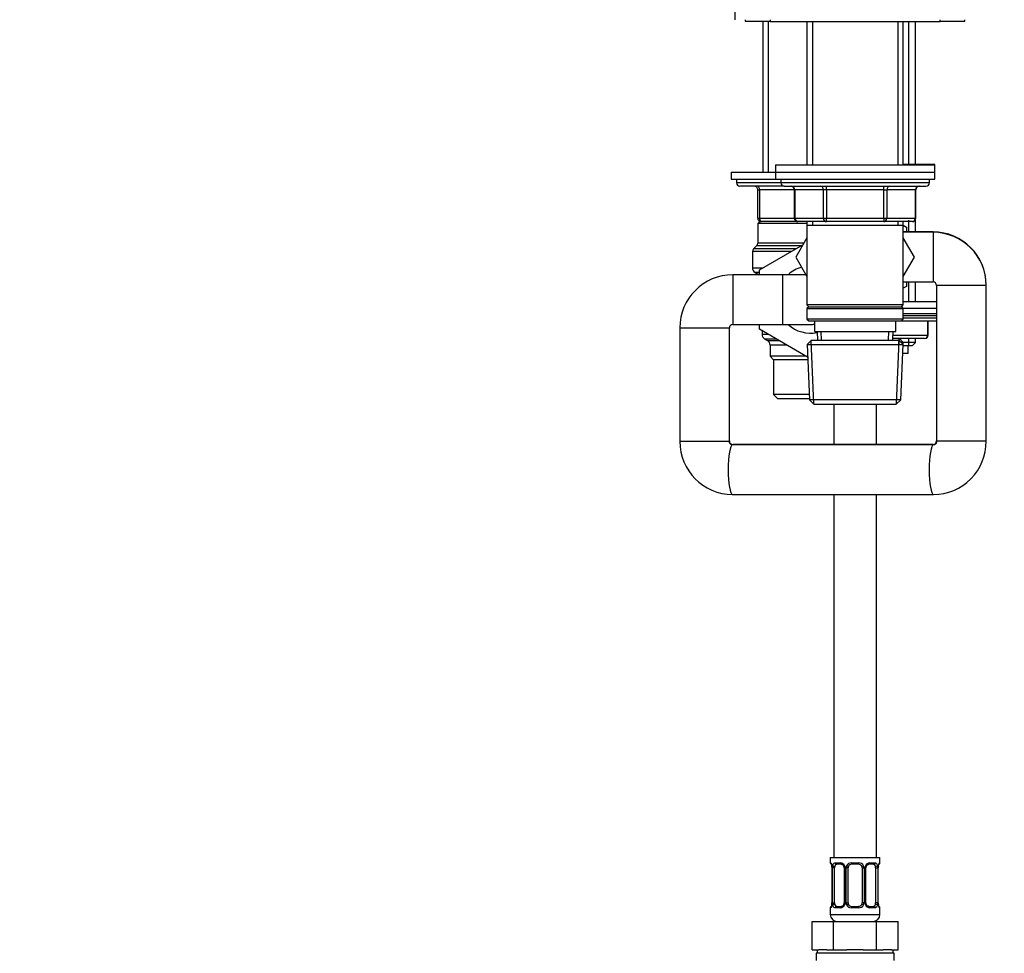
# Model space of a CAD drawing. Units: millimetres. Extents: x -421 to 2025, y 0 to 1576.
# Drawn here: x 1076 to 1354, y 628 to 892 of the extents above; entities that cross this region are included whole.
import ezdxf
from ezdxf import colors
from ezdxf.entities.mleader import LeaderData, LeaderLine
from ezdxf.math import Vec2, Vec3

# ---------------------------------------------------------------- set-up
doc = ezdxf.new("R2010")
doc.units = ezdxf.units.MM
doc.layers.add('DV5_Défaut', color=7, linetype='Continuous')
doc.layers.add('Défaut', color=7, linetype='Continuous')

# ---------------------------------------------------------------- blocks, each defined once
blk = doc.blocks.new('_DOT')
at = {"color": 0}
blk.add_line((0, 0), (-1, 0), dxfattribs=at)
at = {"color": 0, "const_width": 0.333}
blk.add_lwpolyline([(-0.1665, 0, 1), (0.1665, 0, 1)], format="xyb", close=True, dxfattribs=at)
blk = doc.blocks.new('SE4')
at = {"layer": 'DV5_Défaut', "color": 7, "linetype": 'Continuous'}
for p, q in [((1277.84, 904.82), (1277.84, 891.82)), ((1280.84, 891.82), (1280.84, 891.42)), ((1280.84, 891.42), (1287.84, 891.42)), ((1285.84, 891.42), (1285.74, 891.32)), ((1287.84, 891.32), (1285.74, 891.32)), ((1285.74, 891.32), (1285.74, 848.82)), ((1287.28, 891.32), (1287.28, 848.82)), ((1287.84, 891.82), (1287.84, 891.32)), ((1287.84, 891.32), (1335.84, 891.32)), ((1298.24, 891.32), (1298.24, 850.82)), ((1299.78, 891.32), (1299.78, 850.82)), ((1323.89, 891.32), (1323.89, 850.82)), ((1325.44, 850.82), (1325.44, 891.32)), ((1326.98, 850.92), (1326.98, 891.32)), ((1328.84, 850.92), (1328.84, 891.32)), ((1335.84, 891.32), (1335.84, 891.82)), ((1335.84, 891.42), (1342.84, 891.42)), ((1336.84, 891.32), (1335.84, 891.32)), ((1336.84, 891.32), (1336.84, 891.42)), ((1342.84, 891.42), (1342.84, 891.82)), ((1289.34, 850.82), (1334.34, 850.82)), ((1289.34, 850.82), (1289.34, 848.82)), ((1334.34, 850.92), (1325.44, 850.92)), ((1334.34, 850.82), (1334.34, 850.92)), ((1334.34, 848.82), (1334.34, 850.82)), ((1276.84, 848.82), (1289.34, 848.82)), ((1276.84, 848.82), (1276.84, 846.82)), ((1289.34, 848.82), (1334.34, 848.82)), ((1289.34, 848.82), (1334.34, 848.82)), ((1289.34, 848.82), (1289.34, 846.82)), ((1334.34, 846.82), (1334.34, 848.82)), ((1276.84, 846.82), (1289.34, 846.82)), ((1278.34, 846.82), (1278.34, 845.82)), ((1290.84, 845.82), (1278.34, 845.82)), ((1289.34, 846.82), (1334.34, 846.82)), ((1290.84, 846.82), (1290.84, 845.82)), ((1332.84, 845.82), (1290.84, 845.82)), ((1332.84, 845.82), (1332.84, 846.82)), ((1291.84, 844.82), (1279.34, 844.82)), ((1284.34, 843.82), (1284.84, 843.82)), ((1284.34, 835.82), (1284.34, 843.82)), ((1294.67, 843.82), (1284.84, 843.82)), ((1284.84, 843.82), (1284.84, 835.82)), ((1291.84, 844.82), (1331.84, 844.82)), ((1294.8, 843.82), (1294.67, 843.82)), ((1294.67, 843.82), (1294.67, 835.82)), ((1302.89, 843.82), (1294.8, 843.82)), ((1294.8, 843.82), (1294.8, 835.82)), ((1303.75, 843.82), (1302.89, 843.82)), ((1302.89, 835.82), (1302.89, 843.82)), ((1303.75, 843.82), (1303.75, 844.82)), ((1319.92, 843.82), (1303.75, 843.82)), ((1303.75, 843.82), (1303.75, 835.82)), ((1319.92, 843.82), (1319.92, 844.82)), ((1319.92, 843.82), (1320.78, 843.82)), ((1319.92, 835.82), (1319.92, 843.82)), ((1328.87, 843.82), (1320.78, 843.82)), ((1320.78, 843.82), (1320.78, 835.82)), ((1328.87, 843.82), (1329, 843.82)), ((1328.87, 835.82), (1328.87, 843.82)), ((1329, 835.82), (1329, 843.82)), ((1284.34, 835.82), (1284.84, 835.82)), ((1284.84, 834.82), (1284.34, 834.32)), ((1298.14, 834.32), (1284.34, 834.32)), ((1284.34, 834.32), (1284.34, 828.74)), ((1284.84, 835.82), (1294.67, 835.82)), ((1285.34, 834.82), (1284.84, 834.82)), ((1289.07, 834.82), (1285.34, 834.82)), ((1295.6, 834.82), (1289.07, 834.82)), ((1294.8, 835.82), (1294.67, 835.82)), ((1294.8, 835.82), (1302.89, 835.82)), ((1295.67, 834.82), (1295.6, 834.82)), ((1303.75, 834.82), (1295.67, 834.82)), ((1298.24, 834.82), (1298.24, 833.82)), ((1299.78, 834.82), (1299.78, 833.82)), ((1302.89, 835.82), (1303.75, 835.82)), ((1303.75, 835.82), (1319.92, 835.82)), ((1303.75, 834.82), (1303.75, 835.82)), ((1319.92, 834.82), (1303.75, 834.82)), ((1319.92, 835.82), (1320.78, 835.82)), ((1319.92, 835.82), (1319.92, 834.82)), ((1328, 834.82), (1319.92, 834.82)), ((1320.78, 835.82), (1328.87, 835.82)), ((1323.89, 834.82), (1323.89, 833.82)), ((1325.44, 833.82), (1325.44, 834.82)), ((1326.98, 831.92), (1326.98, 835.27)), ((1328.84, 831.92), (1328.84, 835.27)), ((1328.87, 835.82), (1329, 835.82)), ((1298.24, 833.82), (1298.24, 811.32)), ((1298.24, 833.82), (1325.44, 833.82)), ((1325.44, 811.32), (1325.44, 833.82)), ((1325.44, 833.81), (1326.34, 833.29)), ((1333.84, 831.92), (1325.44, 831.92)), ((1333.84, 831.82), (1325.44, 831.82)), ((1326.34, 833.29), (1326.34, 831.92)), ((1333.84, 831.92), (1333.84, 831.82)), ((1333.84, 831.82), (1333.84, 817.82)), ((1297.35, 828.74), (1284.34, 828.74)), ((1298.24, 830.27), (1295.09, 824.82)), ((1328.56, 824.79), (1325.44, 830.25)), ((1293.87, 826.41), (1282.84, 826.41)), ((1282.84, 826.41), (1282.84, 821.78)), ((1284.04, 828.03), (1283.13, 827.11)), ((1295.09, 827.11), (1283.13, 827.11)), ((1296.68, 828.03), (1284.04, 828.03)), ((1284.84, 821.19), (1297.08, 828.26)), ((1295.09, 824.82), (1298.24, 819.38)), ((1325.44, 819.38), (1328.56, 824.79)), ((1282.84, 821.78), (1285.84, 821.78)), ((1284.84, 820.48), (1283.59, 820.48)), ((1283.59, 820.48), (1284.72, 819.82)), ((1284.84, 819.82), (1284.84, 821.19)), ((1277.34, 819.82), (1277.34, 805.82)), ((1291.34, 819.82), (1277.34, 819.82)), ((1291.34, 819.82), (1291.34, 805.82)), ((1297.98, 819.82), (1291.34, 819.82)), ((1325.44, 817.82), (1333.84, 817.82)), ((1326.34, 817.82), (1326.34, 816.55)), ((1326.98, 812.32), (1326.98, 817.82)), ((1328.84, 812.32), (1328.84, 817.82)), ((1326.34, 816.55), (1325.44, 816.03)), ((1348.84, 816.82), (1334.84, 816.82)), ((1334.84, 816.82), (1334.84, 772.82)), ((1348.84, 816.82), (1348.84, 816.92)), ((1348.84, 772.82), (1348.84, 816.82)), ((1325.44, 812.32), (1334.84, 812.32)), ((1325.44, 811.32), (1298.24, 811.32)), ((1298.24, 811.32), (1298.74, 810.82)), ((1298.74, 810.82), (1298.24, 810.32)), ((1298.24, 810.32), (1325.44, 810.32)), ((1298.24, 810.32), (1298.24, 807.32)), ((1298.74, 810.82), (1324.94, 810.82)), ((1324.94, 810.82), (1325.44, 811.32)), ((1325.44, 810.32), (1324.94, 810.82)), ((1325.44, 810.42), (1324.99, 810.87)), ((1325.44, 810.42), (1325.34, 810.42)), ((1325.44, 810.32), (1325.44, 810.42)), ((1325.44, 807.32), (1325.44, 810.32)), ((1334.84, 810.32), (1325.44, 810.32)), ((1325.44, 807.32), (1298.24, 807.32)), ((1298.24, 807.32), (1298.74, 806.82)), ((1298.74, 806.82), (1324.94, 806.82)), ((1300.34, 806.82), (1300.34, 803.82)), ((1323.34, 803.82), (1323.34, 806.82)), ((1324.94, 806.82), (1325.44, 807.32)), ((1324.94, 806.82), (1334.84, 806.82)), ((1334.84, 808.82), (1325.44, 808.82)), ((1325.44, 808.32), (1334.84, 808.32)), ((1325.44, 807.67), (1334.84, 807.67)), ((1332.33, 802.82), (1332.33, 806.82)), ((1332.47, 802.82), (1332.47, 806.82)), ((1262.34, 804.82), (1276.34, 804.82)), ((1262.34, 804.82), (1262.34, 772.82)), ((1276.34, 772.82), (1276.34, 804.82)), ((1277.34, 805.82), (1291.34, 805.82)), ((1284.84, 804.45), (1284.84, 805.82)), ((1298.44, 796.59), (1284.84, 804.45)), ((1285.59, 804.02), (1285.59, 802.99)), ((1291.34, 805.82), (1299.34, 805.82)), ((1300.34, 803.82), (1323.34, 803.82)), ((1301.12, 803.82), (1301.23, 801.32)), ((1302.39, 801.37), (1302.28, 803.82)), ((1321.29, 801.37), (1321.39, 803.82)), ((1322.45, 801.32), (1322.55, 803.82)), ((1287.37, 802.99), (1285.59, 802.99)), ((1289.62, 801.69), (1286.34, 801.69)), ((1286.34, 801.69), (1287.09, 801.25)), ((1287.09, 801.25), (1290.37, 801.25)), ((1299.44, 801.32), (1298.29, 800.12)), ((1300.18, 783.36), (1299.4, 801.28)), ((1324.24, 801.32), (1299.44, 801.32)), ((1322.47, 801.92), (1324.24, 801.92)), ((1322.52, 802.95), (1322.52, 802.82)), ((1322.52, 802.82), (1332.33, 802.82)), ((1323.49, 783.36), (1324.27, 801.28)), ((1324.2, 800.2), (1324.27, 801.88)), ((1325.38, 800.72), (1324.24, 801.92)), ((1325.38, 800.12), (1324.24, 801.32)), ((1331.47, 801.82), (1324.33, 801.82)), ((1325.38, 800.72), (1324.81, 800.72)), ((1325.36, 800.15), (1325.38, 800.72)), ((1328.84, 800.73), (1325.38, 800.73)), ((1326.98, 799.82), (1326.98, 801.82)), ((1327.93, 799.82), (1328.84, 800.73)), ((1328.84, 800.73), (1328.84, 801.82)), ((1332.33, 802.82), (1332.47, 802.82)), ((1292.62, 799.96), (1287.84, 799.96)), ((1287.84, 799.96), (1287.84, 796.82)), ((1298.29, 800.12), (1325.38, 800.12)), ((1298.29, 800.12), (1298.97, 784.52)), ((1324.7, 784.52), (1325.38, 800.12)), ((1327.93, 799.82), (1325.37, 799.82)), ((1326.84, 797.62), (1326.84, 799.82)), ((1298.05, 796.82), (1287.84, 796.82)), ((1287.84, 796.82), (1288.84, 795.82)), ((1298.48, 795.82), (1288.84, 795.82)), ((1288.84, 795.82), (1288.84, 786.02)), ((1326.84, 797.62), (1325.27, 797.62)), ((1298.9, 786.02), (1288.84, 786.02)), ((1288.84, 786.02), (1290.04, 784.82)), ((1298.96, 784.82), (1290.04, 784.82)), ((1324.7, 784.52), (1298.97, 784.52)), ((1298.97, 784.52), (1300.22, 783.32)), ((1323.45, 783.32), (1324.7, 784.52)), ((1300.22, 783.32), (1323.45, 783.32)), ((1305.84, 783.32), (1305.84, 771.92)), ((1317.84, 771.92), (1317.84, 783.32)), ((1262.34, 772.82), (1276.34, 772.82)), ((1348.84, 772.82), (1334.84, 772.82)), ((1333.96, 771.82), (1277.22, 771.82)), ((1333.84, 771.92), (1277.33, 771.92)), ((1277.22, 757.82), (1333.96, 757.82)), ((1305.84, 757.82), (1305.84, 655.32)), ((1317.84, 655.32), (1317.84, 757.82)), ((1304.84, 655.32), (1318.84, 655.32)), ((1304.84, 655.32), (1304.84, 653.84)), ((1304.84, 653.84), (1304.92, 653.84)), ((1306.19, 653.84), (1307.69, 653.84)), ((1307.93, 653.44), (1306.52, 653.44)), ((1310.77, 653.84), (1312.9, 653.84)), ((1312.84, 653.44), (1310.84, 653.44)), ((1317.16, 653.44), (1315.74, 653.44)), ((1315.98, 653.84), (1317.48, 653.84)), ((1318.75, 653.84), (1318.84, 653.84)), ((1318.84, 653.84), (1318.84, 655.32)), ((1305.31, 652.44), (1305.29, 652.44)), ((1305.29, 652.44), (1305.29, 642.57)), ((1305.31, 652.44), (1305.31, 642.57)), ((1305.43, 642.57), (1305.43, 652.44)), ((1306.04, 652.44), (1305.43, 652.44)), ((1306.04, 642.57), (1306.04, 652.44)), ((1308.78, 652.44), (1309.02, 652.44)), ((1308.78, 652.44), (1308.78, 642.57)), ((1309.02, 652.44), (1309.02, 642.57)), ((1309.29, 642.57), (1309.29, 652.44)), ((1309.84, 652.44), (1309.29, 652.44)), ((1309.84, 642.57), (1309.84, 652.44)), ((1313.84, 652.44), (1313.84, 642.57)), ((1313.84, 652.44), (1314.38, 652.44)), ((1314.38, 652.44), (1314.38, 642.57)), ((1314.65, 642.57), (1314.65, 652.44)), ((1314.89, 652.44), (1314.65, 652.44)), ((1314.89, 642.57), (1314.89, 652.44)), ((1317.63, 652.44), (1317.63, 642.57)), ((1317.63, 652.44), (1318.24, 652.44)), ((1318.24, 652.44), (1318.24, 642.57)), ((1318.36, 642.57), (1318.36, 652.44)), ((1318.36, 652.44), (1318.39, 652.44)), ((1318.39, 642.57), (1318.39, 652.44)), ((1305.29, 642.57), (1305.31, 642.57)), ((1305.43, 642.57), (1306.04, 642.57)), ((1309.02, 642.57), (1308.78, 642.57)), ((1309.29, 642.57), (1309.84, 642.57)), ((1314.38, 642.57), (1313.84, 642.57)), ((1314.65, 642.57), (1314.89, 642.57)), ((1318.24, 642.57), (1317.63, 642.57)), ((1318.39, 642.57), (1318.36, 642.57)), ((1304.92, 641.17), (1304.84, 641.17)), ((1304.84, 641.17), (1304.84, 639.32)), ((1304.84, 639.32), (1318.84, 639.32)), ((1307.69, 641.17), (1306.19, 641.17)), ((1306.52, 641.57), (1307.93, 641.57)), ((1312.9, 641.17), (1310.77, 641.17)), ((1310.84, 641.57), (1312.84, 641.57)), ((1315.74, 641.57), (1317.16, 641.57)), ((1317.48, 641.17), (1315.98, 641.17)), ((1318.75, 641.17), (1318.84, 641.17)), ((1318.84, 639.32), (1318.84, 641.17)), ((1299.71, 637.32), (1305.77, 637.32)), ((1299.71, 629.32), (1299.71, 637.32)), ((1305.77, 637.32), (1317.9, 637.32)), ((1305.77, 629.32), (1305.77, 637.32)), ((1305.84, 637.59), (1305.84, 637.32)), ((1317.84, 637.32), (1317.84, 637.59)), ((1317.9, 637.32), (1323.96, 637.32)), ((1317.9, 629.32), (1317.9, 637.32)), ((1323.96, 629.32), (1323.96, 637.32)), ((1299.71, 629.32), (1301.59, 629.32)), ((1322.84, 628.32), (1300.84, 628.32)), ((1300.84, 628.32), (1300.84, 626.32)), ((1301.09, 629.32), (1301.09, 628.32)), ((1303.89, 629.32), (1301.59, 629.32)), ((1303.89, 629.32), (1305.77, 629.32)), ((1305.77, 629.32), (1309.53, 629.32)), ((1314.14, 629.32), (1309.53, 629.32)), ((1314.14, 629.32), (1317.9, 629.32)), ((1317.9, 629.32), (1319.78, 629.32)), ((1322.08, 629.32), (1319.78, 629.32)), ((1322.08, 629.32), (1323.96, 629.32)), ((1322.59, 628.32), (1322.59, 629.32)), ((1322.84, 626.32), (1322.84, 628.32))]:
    blk.add_line(p, q, dxfattribs=at)
for centre, radius, start, end in [((1279.34, 845.82), 1, 180, 270), ((1291.84, 845.82), 1, 180, 270), ((1331.84, 845.82), 1, 270, 0), ((1283.34, 843.82), 1, 0, 90), ((1293.67, 843.82), 1, 0, 90), ((1330, 843.82), 1, 90, 180), ((1285.34, 835.82), 1, 180, 270), ((1295.67, 835.82), 1, 180, 270), ((1328, 835.82), 1, 270, 0), ((1333.84, 816.92), 15, 0, 90), ((1333.84, 816.82), 15, 0, 90), ((1283.34, 828.74), 1, 315, 0), ((1283.84, 826.41), 1, 135, 180), ((1284.34, 821.78), 1.5, 180, 240), ((1299.34, 812.82), 9.5, 105.8317, 132.5369), ((1277.34, 804.82), 15, 90, 180), ((1333.84, 816.82), 1, 0, 90), ((1277.34, 804.82), 1, 90, 180), ((1299.34, 812.82), 9.5, 227.4631, 280.8934), ((1299.34, 812.82), 7, 270, 278.2132), ((1287.09, 802.99), 1.5, 180, 240), ((1286.34, 799.96), 1.5, 0, 60), ((1331.47, 802.82), 1, 270, 0), ((1277.28, 772.76), 14.94, 179.77, 269.7698), ((1277.33, 772.92), 0.997, 179.8488, 269.8328), ((1333.84, 772.92), 0.997, 270.1528, 0.1656), ((1333.9, 772.76), 14.94, 270.2299, 0.2303), ((1305.24, 653.84), 0.4, 180, 238.3735), ((1307.63, 652.46), 1.39, 25.1473, 87.3249), ((1310.76, 652.35), 1.49, 89.2905, 152.1251), ((1310.84, 652.44), 1, 90, 154.4167), ((1312.84, 652.44), 1, 25.5833, 90), ((1312.91, 652.35), 1.49, 27.8747, 90.7097), ((1316.04, 652.46), 1.39, 92.6748, 154.853), ((1318.44, 653.84), 0.4, 304.435, 0), ((1301.97, 652.45), 3.35, 359.8705, 10.2708), ((1308.2, 652.46), 2.78, 167.8078, 180.3687), ((1308.13, 652.53), 0.65, 352.6614, 32.1599), ((1307.64, 652.44), 1.38, 359.8791, 25.9211), ((1310.63, 652.44), 1.34, 153.3511, 180.1815), ((1310.84, 652.44), 1, 154.4167, 180), ((1312.84, 652.44), 1, 0, 25.5833), ((1313.04, 652.44), 1.34, 359.817, 26.6505), ((1316.03, 652.44), 1.38, 154.0799, 180.1199), ((1315.63, 652.51), 0.737, 150.624, 185.6036), ((1315.47, 652.46), 2.78, 359.628, 12.1955), ((1321.71, 652.45), 3.35, 169.7304, 180.1284), ((1301.96, 642.56), 3.35, 349.7304, 0.1284), ((1308.2, 642.55), 2.78, 179.628, 192.1955), ((1308.04, 642.49), 0.736, 330.6189, 5.5997), ((1307.64, 642.56), 1.38, 334.0799, 0.1199), ((1310.63, 642.56), 1.34, 179.817, 206.6505), ((1310.84, 642.57), 1, 180, 205.5833), ((1310.84, 642.57), 1, 205.5833, 270), ((1312.84, 642.57), 1, 270, 334.4167), ((1312.84, 642.57), 1, 334.4167, 0), ((1313.04, 642.56), 1.34, 333.3511, 0.1815), ((1316.03, 642.56), 1.38, 179.8791, 205.9211), ((1315.54, 642.48), 0.651, 172.6186, 212.1893), ((1315.47, 642.55), 2.78, 347.8078, 0.3687), ((1321.71, 642.56), 3.35, 179.8705, 190.2708), ((1305.24, 641.17), 0.4, 124.435, 180), ((1306.84, 639.32), 2, 180, 270), ((1307.63, 642.55), 1.39, 272.6748, 334.853), ((1310.76, 642.66), 1.49, 207.8747, 270.7097), ((1312.91, 642.66), 1.49, 269.2905, 332.1251), ((1316.04, 642.55), 1.39, 205.1473, 267.3249), ((1316.84, 639.32), 2, 270, 0), ((1318.44, 641.17), 0.4, 0, 58.3735)]:
    blk.add_arc(centre, radius, start, end, dxfattribs=at)
for centre, major_axis, ratio, start_param, end_param in [((1284.34, 843.82), (0, -1), 0.5, 1.570796, 3.141593), ((1293.94, 843.82), (0, 1), 0.866025, 4.712389, 6.283185), ((1302.02, 843.82), (0, 1), 0.866025, 4.712389, 6.283185), ((1321.65, 843.82), (0, -1), 0.866025, 3.141593, 4.712389), ((1329.73, 843.82), (0, -1), 0.866025, 3.141593, 4.712389), ((1285.34, 835.82), (0, 1), 0.5, 1.570796, 3.141593), ((1295.67, 835.82), (0, -1), 0.866025, 4.712389, 6.283185), ((1303.75, 835.82), (0, -1), 0.866025, 4.712389, 6.283185), ((1319.92, 835.82), (0, 1), 0.866025, 3.141593, 4.712389), ((1328, 835.82), (0, 1), 0.866025, 3.141593, 4.712389), ((1321.65, 802.82), (0, -1), 0.866025, 1.395812, 1.570796), ((1331.47, 802.82), (0, -1), 0.866025, 0, 1.570796), ((1277.22, 764.82), (0, -7), 0.172545, 3.141593, 6.283185), ((1277.33, 764.92), (0, -7), 0.037216, 2.97236, 3.139649), ((1333.96, 764.82), (0, -7), 0.172545, 3.157399, 6.283185), ((1333.84, 764.92), (0, -7), 0.037216, 2.97236, 3.141593), ((1333.96, 764.82), (0, -7), 0.172545, 0, 0.000403), ((1305.31, 653.84), (0, -0.4), 0.988455, 4.712389, 5.616437), ((1306.74, 652.44), (0, -1), 0.707107, 3.141593, 4.265876), ((1306.52, 653.84), (0, -0.4), 0.806081, 4.712389, 6.283185), ((1307.93, 653.84), (0, -0.4), 0.591806, 4.712389, 6.283185), ((1310.84, 653.84), (0, -0.4), 0.151515, 4.712389, 6.283185), ((1312.84, 653.84), (0, -0.4), 0.151515, 0, 1.570796), ((1315.74, 653.84), (0, -0.4), 0.591806, 0, 1.570796), ((1316.93, 652.44), (0, 1), 0.707107, 5.158902, 6.283185), ((1317.16, 653.84), (0, -0.4), 0.806081, 0, 1.570796), ((1318.36, 653.84), (0, -0.4), 0.988455, 0.669843, 1.570796), ((1305.85, 653.05), (0.391, -0.084), 0.411702, 3.62283, 5.508006), ((1306.74, 652.44), (0, -1), 0.707107, 4.265876, 4.712389), ((1309.05, 653.05), (0.363, 0.168), 0.191543, 1.963754, 3.154378), ((1309.57, 653.05), (0.361, -0.173), 0.155676, 4.398009, 6.283185), ((1314.1, 653.05), (-0.361, -0.173), 0.155676, 0, 1.885177), ((1314.62, 653.05), (-0.363, 0.168), 0.191543, 3.128172, 4.319431), ((1317.82, 653.05), (-0.391, -0.084), 0.411702, 0.775179, 2.660356), ((1316.93, 652.44), (0, 1), 0.707107, 4.712389, 5.158902), ((1318.04, 653.05), (-0.394, 0.069), 0.426558, 2.795386, 3.530367), ((1318.04, 653.05), (-0.394, 0.069), 0.426558, 3.130534, 3.530367), ((1305.85, 641.96), (-0.391, -0.084), 0.411702, 3.916772, 5.801948), ((1306.74, 642.57), (0, -1), 0.707107, 4.712389, 5.158902), ((1306.74, 642.57), (0, -1), 0.707107, 5.158902, 6.283185), ((1309.05, 641.96), (0.363, -0.168), 0.191543, 3.120687, 4.319431), ((1309.57, 641.96), (-0.361, -0.173), 0.155676, 3.141593, 5.026769), ((1314.1, 641.96), (0.361, -0.173), 0.155676, 1.256416, 3.141593), ((1314.62, 641.96), (-0.363, -0.168), 0.191543, 1.963754, 3.16157), ((1316.93, 642.57), (0, 1), 0.707107, 3.141593, 4.265876), ((1316.93, 642.57), (0, -1), 0.707107, 1.124283, 1.570796), ((1317.82, 641.96), (0.391, -0.084), 0.411702, 0.481237, 2.366414), ((1305.31, 641.17), (0, -0.4), 0.988455, 3.805847, 4.712389), ((1305.64, 641.96), (0.394, -0.069), 0.426558, 2.807135, 3.530367), ((1305.64, 641.96), (0.394, -0.069), 0.426558, 3.262815, 3.530367), ((1306.52, 641.17), (0, -0.4), 0.806081, 3.141593, 4.712389), ((1307.93, 641.17), (0, -0.4), 0.591806, 3.141593, 4.712389), ((1310.84, 641.17), (0, -0.4), 0.151515, 3.141593, 4.712389), ((1312.84, 641.17), (0, -0.4), 0.151515, 1.570796, 3.141593), ((1315.74, 641.17), (0, -0.4), 0.591806, 1.570796, 3.141593), ((1317.16, 641.17), (0, -0.4), 0.806081, 1.570796, 3.141593), ((1318.36, 641.17), (0, -0.4), 0.988455, 1.570796, 2.479616)]:
    blk.add_ellipse(centre, major_axis=major_axis, ratio=ratio, start_param=start_param, end_param=end_param, dxfattribs=at)
for points, knots in [([(1277.22, 771.82), (1277.19, 771.82), (1277.07, 771.83), (1276.85, 771.89), (1276.59, 772.09), (1276.42, 772.35), (1276.35, 772.61), (1276.34, 772.76), (1276.34, 772.82)], [0, 0, 0, 0, 0.062897, 0.371948, 0.612067, 0.782076, 0.914417, 1, 1, 1, 1]), ([(1334.84, 772.82), (1334.83, 772.79), (1334.83, 772.68), (1334.79, 772.46), (1334.67, 772.21), (1334.47, 772), (1334.22, 771.85), (1334.06, 771.83), (1333.96, 771.82)], [0, 0, 0, 0, 0.043951, 0.168112, 0.308635, 0.485508, 0.732416, 1, 1, 1, 1]), ([(1304.92, 653.84), (1304.94, 653.84), (1304.96, 653.82), (1305.02, 653.75), (1305.05, 653.7), (1305.11, 653.56), (1305.15, 653.48), (1305.21, 653.28), (1305.24, 653.17), (1305.26, 653.05)], [0, 0, 0, 0, 0.25, 0.25, 0.5, 0.5, 0.75, 0.75, 1, 1, 1, 1]), ([(1305.06, 653.55), (1305.06, 653.55), (1305.07, 653.53), (1305.11, 653.46), (1305.18, 653.28), (1305.23, 653.05), (1305.25, 652.9), (1305.26, 652.86)], [0, 0, 0, 0, 0.113068, 0.297524, 0.572026, 0.917356, 1, 1, 1, 1]), ([(1305.49, 653.05), (1305.52, 653.17), (1305.55, 653.28), (1305.64, 653.48), (1305.7, 653.56), (1305.82, 653.7), (1305.88, 653.75), (1306.03, 653.82), (1306.11, 653.84), (1306.19, 653.84)], [0, 0, 0, 0, 0.25, 0.25, 0.5, 0.5, 0.75, 0.75, 1, 1, 1, 1]), ([(1306.52, 653.44), (1306.46, 653.44), (1306.41, 653.43), (1306.32, 653.37), (1306.28, 653.34), (1306.18, 653.19), (1306.14, 653.05), (1306.11, 652.87)], [0, 0, 0, 0, 0.25, 0.25, 0.5, 0.5, 1, 1, 1, 1]), ([(1307.92, 653.44), (1307.94, 653.44), (1308.03, 653.44), (1308.24, 653.38), (1308.52, 653.18), (1308.63, 652.97), (1308.68, 652.87)], [0, 0, 0, 0, 0.061976, 0.385628, 0.72787, 1, 1, 1, 1]), ([(1314.99, 652.88), (1314.99, 652.89), (1315.04, 653.01), (1315.21, 653.22), (1315.47, 653.4), (1315.68, 653.46), (1315.75, 653.44), (1315.75, 653.44)], [0, 0, 0, 0, 0.042015, 0.341179, 0.665063, 0.996701, 1, 1, 1, 1]), ([(1317.56, 652.87), (1317.55, 652.96), (1317.53, 653.04), (1317.48, 653.18), (1317.45, 653.24), (1317.35, 653.38), (1317.26, 653.44), (1317.16, 653.44)], [0, 0, 0, 0, 0.25, 0.25, 0.5, 0.5, 1, 1, 1, 1]), ([(1317.48, 653.84), (1317.56, 653.84), (1317.64, 653.82), (1317.79, 653.75), (1317.85, 653.7), (1317.97, 653.56), (1318.03, 653.48), (1318.12, 653.28), (1318.15, 653.17), (1318.18, 653.05)], [0, 0, 0, 0, 0.25, 0.25, 0.5, 0.5, 0.75, 0.75, 1, 1, 1, 1]), ([(1318.41, 653.05), (1318.43, 653.17), (1318.46, 653.28), (1318.52, 653.48), (1318.56, 653.56), (1318.62, 653.7), (1318.65, 653.75), (1318.71, 653.82), (1318.73, 653.84), (1318.75, 653.84)], [0, 0, 0, 0, 0.25, 0.25, 0.5, 0.5, 0.75, 0.75, 1, 1, 1, 1]), ([(1318.43, 652.97), (1318.43, 652.99), (1318.46, 653.13), (1318.52, 653.35), (1318.58, 653.5), (1318.61, 653.55), (1318.61, 653.55), (1318.61, 653.55)], [0, 0, 0, 0, 0.057861, 0.453269, 0.786504, 0.973271, 1, 1, 1, 1]), ([(1306.11, 642.13), (1306.12, 642.05), (1306.14, 641.97), (1306.19, 641.83), (1306.22, 641.77), (1306.32, 641.62), (1306.41, 641.57), (1306.52, 641.57)], [0, 0, 0, 0, 0.25, 0.25, 0.5, 0.5, 1, 1, 1, 1]), ([(1308.69, 642.13), (1308.68, 642.11), (1308.63, 641.99), (1308.46, 641.79), (1308.2, 641.61), (1307.99, 641.55), (1307.92, 641.57), (1307.92, 641.57)], [0, 0, 0, 0, 0.042103, 0.34125, 0.665117, 0.996737, 1, 1, 1, 1]), ([(1315.75, 641.57), (1315.73, 641.57), (1315.65, 641.56), (1315.43, 641.63), (1315.15, 641.83), (1315.04, 642.03), (1314.99, 642.13)], [0, 0, 0, 0, 0.062024, 0.385985, 0.728554, 1, 1, 1, 1]), ([(1317.16, 641.57), (1317.21, 641.57), (1317.26, 641.58), (1317.35, 641.63), (1317.39, 641.67), (1317.49, 641.82), (1317.54, 641.96), (1317.56, 642.13)], [0, 0, 0, 0, 0.25, 0.25, 0.5, 0.5, 1, 1, 1, 1]), ([(1318.61, 641.46), (1318.61, 641.46), (1318.6, 641.47), (1318.56, 641.55), (1318.5, 641.73), (1318.44, 641.95), (1318.42, 642.11), (1318.41, 642.14)], [0, 0, 0, 0, 0.113068, 0.297524, 0.572026, 0.917356, 1, 1, 1, 1]), ([(1305.26, 641.96), (1305.24, 641.84), (1305.21, 641.73), (1305.15, 641.53), (1305.11, 641.44), (1305.05, 641.31), (1305.02, 641.25), (1304.96, 641.18), (1304.94, 641.17), (1304.92, 641.17)], [0, 0, 0, 0, 0.25, 0.25, 0.5, 0.5, 0.75, 0.75, 1, 1, 1, 1]), ([(1305.24, 642.04), (1305.24, 642.02), (1305.22, 641.87), (1305.15, 641.66), (1305.09, 641.5), (1305.06, 641.46), (1305.06, 641.46), (1305.06, 641.46)], [0, 0, 0, 0, 0.068393, 0.459381, 0.78889, 0.973568, 1, 1, 1, 1]), ([(1306.19, 641.17), (1306.11, 641.17), (1306.03, 641.18), (1305.88, 641.25), (1305.82, 641.31), (1305.7, 641.44), (1305.64, 641.53), (1305.55, 641.73), (1305.52, 641.84), (1305.49, 641.96)], [0, 0, 0, 0, 0.25, 0.25, 0.5, 0.5, 0.75, 0.75, 1, 1, 1, 1]), ([(1318.18, 641.96), (1318.15, 641.84), (1318.12, 641.73), (1318.03, 641.53), (1317.97, 641.44), (1317.85, 641.31), (1317.79, 641.25), (1317.64, 641.18), (1317.56, 641.17), (1317.48, 641.17)], [0, 0, 0, 0, 0.25, 0.25, 0.5, 0.5, 0.75, 0.75, 1, 1, 1, 1]), ([(1318.75, 641.17), (1318.73, 641.17), (1318.71, 641.18), (1318.65, 641.25), (1318.62, 641.31), (1318.56, 641.44), (1318.52, 641.53), (1318.46, 641.73), (1318.43, 641.84), (1318.41, 641.96)], [0, 0, 0, 0, 0.25, 0.25, 0.5, 0.5, 0.75, 0.75, 1, 1, 1, 1])]:
    blk.add_open_spline(points, degree=3, knots=knots, dxfattribs=at)

msp = doc.modelspace()

# ---------------------------------------------------------------- block references
at = {"layer": 'Défaut'}
msp.add_blockref('SE4', (0, 0), dxfattribs=at)

# ---------------------------------------------------------------- leaders
at = {"layer": 'Défaut', "color": 7, "linetype": 'Continuous'}
ml = msp.add_multileader_mtext('Standard', dxfattribs=at)
ml.set_content('{\\pxsm0.9;\\fSolid Edge ISO|b1||i0||c0|p34;\\W1.;25/10/2022\\P}', color=256)
ml.set_leader_properties()
ml.set_arrow_properties(name='DOT')
ml.build(insert=Vec2(0, 0))
ml.multileader.update_dxf_attribs({"leader_type": 0, "dogleg_length": 0, "arrow_head_size": 12})
ctx = ml.context
ctx.base_point, ctx.char_height, ctx.arrow_head_size, ctx.landing_gap_size = Vec3(1500.47, 1568.66), 12, 12, 4.2
notes = []
notes.append((ctx, [(0, (0, 0, 0), (0, 0), (1, 0), 1, [])]))
ctx.mtext.insert = Vec3(1502.47, 1574.78)
for ctx, leaders in notes:
    for number, flags, end, landing, length, lines in leaders:
        leader = LeaderData()
        leader.index, (leader.has_last_leader_line, leader.has_dogleg_vector, leader.attachment_direction) = number, flags
        leader.last_leader_point, leader.dogleg_vector, leader.dogleg_length = Vec3(end), Vec3(landing), length
        for number, points, colour, breaks in lines:
            line = LeaderLine()
            line.index, line.vertices, line.color, line.breaks = number, Vec3.list(points), colors.encode_raw_color(colour), breaks
            leader.lines.append(line)
        ctx.leaders.append(leader)

doc.saveas('drawing.dxf')
